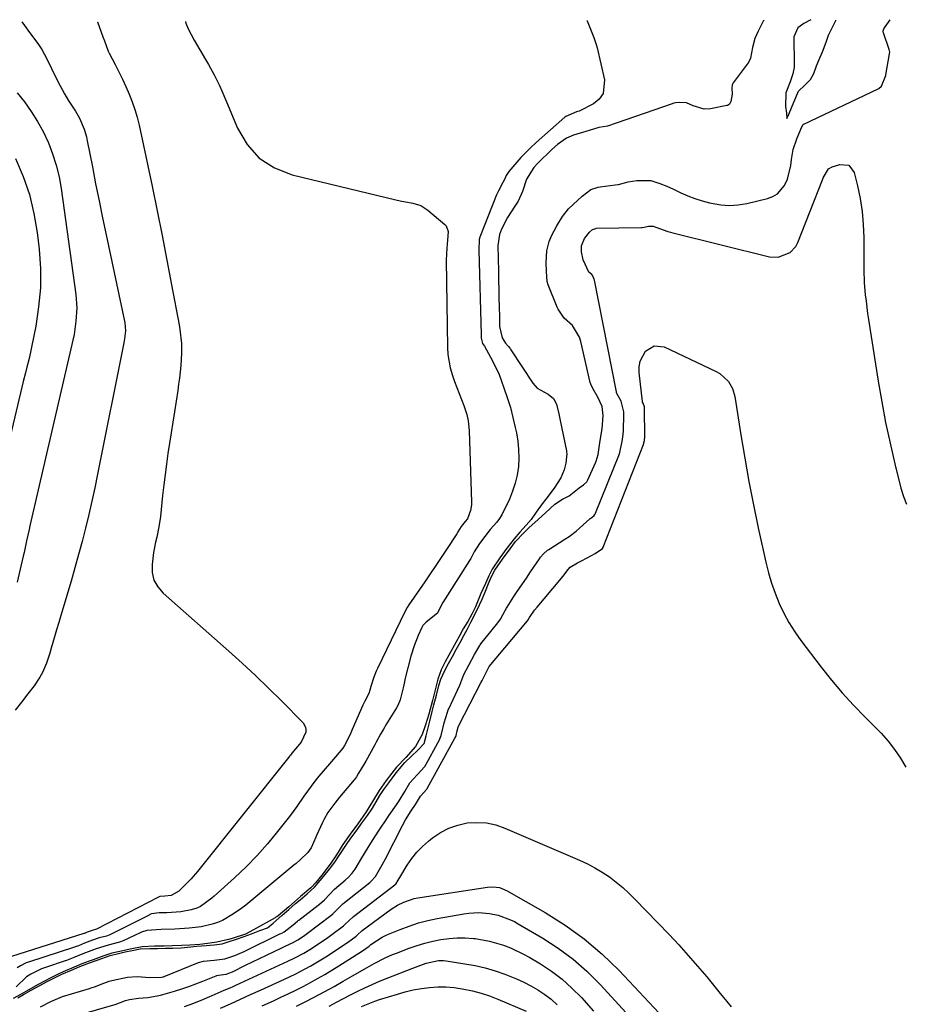
# Model space of a CAD drawing. Units: inches. Extents: x 1825601 to 1830934, y 420992 to 426290.
# Drawn here: x 1828408 to 1828710, y 425949 to 426284 of the extents above; entities that cross this region are included whole.
import ezdxf

# ---------------------------------------------------------------- set-up
doc = ezdxf.new("R2010")
doc.units = ezdxf.units.IN
doc.header["$MEASUREMENT"] = 0
doc.layers.add('7', color=7, linetype='Continuous')
doc.layers.add('8', color=7, linetype='Continuous')

msp = doc.modelspace()

# ---------------------------------------------------------------- linework, layer by layer
at = {"layer": '7', "color": 18}
for points in [[(1828661.96, 426284.28, 1754), (1828661.71, 426283.86, 1754), (1828660, 426280.48, 1754), (1828658.87, 426278.03, 1754), (1828657.99, 426274.95, 1754), (1828657.31, 426271.32, 1754), (1828656.39, 426269.37, 1754), (1828656.26, 426269.2, 1754), (1828651.44, 426262.8, 1754), (1828651.11, 426262.18, 1754), (1828650.96, 426261.03, 1754), (1828651.15, 426259, 1754), (1828650.7, 426256.51, 1754), (1828650.17, 426255.6, 1754), (1828649.74, 426255.28, 1754), (1828649.5, 426255.18, 1754), (1828649.24, 426255.11, 1754), (1828643.68, 426254.03, 1754), (1828641.52, 426253.91, 1754), (1828637.82, 426255, 1754), (1828635.54, 426256.02, 1754), (1828633, 426256.2, 1754), (1828631.87, 426256.06, 1754), (1828631.23, 426255.9, 1754), (1828630.91, 426255.8, 1754), (1828630.6, 426255.7, 1754), (1828608.57, 426248.06, 1754), (1828605.6, 426247.57, 1754), (1828602.36, 426246.55, 1754), (1828601.24, 426246.24, 1754), (1828596.96, 426245.03, 1754), (1828594.66, 426243.98, 1754), (1828591.53, 426241.79, 1754), (1828589.62, 426240.08, 1754), (1828584.74, 426235.32, 1754), (1828583.45, 426233.94, 1754), (1828580.99, 426229.96, 1754), (1828579.64, 426225.76, 1754), (1828578.15, 426222.56, 1754), (1828577.25, 426221.12, 1754), (1828577.02, 426220.77, 1754), (1828574.46, 426216.89, 1754), (1828572.45, 426212.95, 1754), (1828571.82, 426211.11, 1754), (1828571.2, 426207.44, 1754), (1828571.36, 426202.8, 1754), (1828571.43, 426198.71, 1754), (1828571.45, 426196.88, 1754), (1828571.72, 426185, 1754), (1828571.73, 426184.57, 1754), (1828571.74, 426183.29, 1754), (1828571.78, 426179.8, 1754), (1828572.71, 426175.86, 1754), (1828573.87, 426174.1, 1754), (1828574.84, 426172.97, 1754), (1828575.28, 426172.41, 1754), (1828575.49, 426172.11, 1754), (1828575.69, 426171.82, 1754), (1828583.2, 426160.39, 1754), (1828584.66, 426158.74, 1754), (1828588.37, 426156.64, 1754), (1828590.21, 426155.23, 1754), (1828591.22, 426153.31, 1754), (1828592.01, 426150.03, 1754), (1828592.47, 426147.68, 1754), (1828594.62, 426137.31, 1754), (1828594.66, 426137.06, 1754), (1828594.73, 426136.32, 1754), (1828594.68, 426135.27, 1754), (1828594.35, 426133.13, 1754), (1828593.88, 426130.92, 1754), (1828592.64, 426128.2, 1754), (1828590.4, 426124.64, 1754), (1828587.54, 426120.94, 1754), (1828586.32, 426119.28, 1754), (1828584.32, 426116.43, 1754), (1828582.53, 426113.99, 1754), (1828580.92, 426112.04, 1754), (1828578.75, 426109.59, 1754), (1828576.83, 426107.4, 1754), (1828574.28, 426104.13, 1754), (1828571.85, 426100.86, 1754), (1828569.23, 426097.06, 1754), (1828568.11, 426094.74, 1754), (1828566.98, 426092.15, 1754), (1828565.46, 426088.69, 1754), (1828563.6, 426084.21, 1754), (1828562.4, 426081.62, 1754), (1828561, 426079.19, 1754), (1828559.42, 426076.64, 1754), (1828558.14, 426074.25, 1754), (1828556.91, 426071.98, 1754), (1828554.56, 426067.71, 1754), (1828553.3, 426065.41, 1754), (1828551.87, 426062.63, 1754), (1828550.74, 426059.47, 1754), (1828549.87, 426055.9, 1754), (1828548.97, 426052.25, 1754), (1828547.73, 426047.59, 1754), (1828546.55, 426043.98, 1754), (1828545.44, 426040.69, 1754), (1828543.18, 426036.49, 1754), (1828539.8, 426032.81, 1754), (1828536.73, 426029.51, 1754), (1828535.1, 426027.5, 1754), (1828533.18, 426025, 1754), (1828530.75, 426021.58, 1754), (1828528.52, 426017.77, 1754), (1828526.28, 426014.24, 1754), (1828523.46, 426010.13, 1754), (1828520.87, 426006.61, 1754), (1828518.4, 426003.1, 1754), (1828516.18, 425999.64, 1754), (1828514.07, 425996.41, 1754), (1828511.21, 425992.65, 1754), (1828509.23, 425990.19, 1754), (1828507.43, 425988.35, 1754), (1828503.94, 425985.35, 1754), (1828501.87, 425983.59, 1754), (1828499.94, 425981.91, 1754), (1828496.31, 425978.78, 1754), (1828495.83, 425978.45, 1754), (1828495.58, 425978.29, 1754), (1828495.33, 425978.14, 1754), (1828487.98, 425973.97, 1754), (1828485.15, 425972.6, 1754), (1828480.71, 425971.05, 1754), (1828479.38, 425970.68, 1754), (1828475.46, 425969.82, 1754), (1828472.24, 425969.32, 1754), (1828469.59, 425969.08, 1754), (1828466.23, 425968.81, 1754), (1828463.53, 425968.65, 1754), (1828460.2, 425968.55, 1754), (1828457.51, 425968.51, 1754), (1828454.16, 425968.47, 1754), (1828449.93, 425968.25, 1754), (1828445.93, 425967.44, 1754), (1828442.31, 425966.66, 1754), (1828439.68, 425966.03, 1754), (1828436.92, 425965.13, 1754), (1828433.32, 425963.85, 1754), (1828431.91, 425963.34, 1754), (1828429.42, 425962.4, 1754), (1828426.74, 425961.28, 1754), (1828423, 425959.68, 1754), (1828421.51, 425959.04, 1754), (1828418.84, 425957.68, 1754), (1828414.5, 425955.38, 1754), (1828411.1, 425953.46, 1754), (1828408.67, 425952.04, 1754), (1828406, 425950.56, 1754)], [(1828408.94, 426283.63, 1762), (1828409.85, 426282.4, 1762), (1828411.61, 426280.02, 1762), (1828414.43, 426276.22, 1762), (1828415.73, 426274.23, 1762), (1828416.32, 426273.2, 1762), (1828416.6, 426272.67, 1762), (1828416.87, 426272.14, 1762), (1828421.24, 426263.36, 1762), (1828423.53, 426259.08, 1762), (1828424.77, 426257, 1762), (1828427.21, 426253.17, 1762), (1828428.58, 426250.82, 1762), (1828430.2, 426247.06, 1762), (1828430.98, 426244.45, 1762), (1828431.27, 426243.12, 1762), (1828432.99, 426234.19, 1762), (1828434.12, 426228.39, 1762), (1828435.28, 426222.59, 1762), (1828436.47, 426216.8, 1762), (1828437.68, 426211.01, 1762), (1828443.95, 426181.53, 1762), (1828444.05, 426181, 1762), (1828444.29, 426178.29, 1762), (1828443.97, 426175.52, 1762), (1828443.72, 426174.15, 1762), (1828434.77, 426129.39, 1762), (1828433.82, 426124.79, 1762), (1828432.83, 426120.2, 1762), (1828431.77, 426115.62, 1762), (1828430.67, 426111.05, 1762), (1828429.51, 426106.5, 1762), (1828428.3, 426101.96, 1762), (1828427.03, 426097.44, 1762), (1828425.72, 426092.93, 1762), (1828422.23, 426081.23, 1762), (1828421.51, 426078.81, 1762), (1828420.8, 426076.38, 1762), (1828420.1, 426073.95, 1762), (1828419, 426070.08, 1762), (1828418.49, 426068.37, 1762), (1828417.33, 426065.01, 1762), (1828415.95, 426061.73, 1762), (1828415.13, 426060.17, 1762), (1828413.16, 426057.22, 1762), (1828411.04, 426054.45, 1762), (1828408.86, 426051.67, 1762), (1828406.64, 426048.93, 1762)], [(1828601.54, 426284.12, 1756), (1828601.62, 426283.95, 1756), (1828602.58, 426281.68, 1756), (1828603.98, 426278.27, 1756), (1828604.74, 426275.94, 1756), (1828605.05, 426274.75, 1756), (1828607.57, 426263.93, 1756), (1828607.1, 426259.19, 1756), (1828605.75, 426257.33, 1756), (1828603.83, 426255.72, 1756), (1828599, 426253.16, 1756), (1828598.02, 426252.96, 1756), (1828594.43, 426251.4, 1756), (1828594.07, 426251.11, 1756), (1828584.33, 426242.52, 1756), (1828582.3, 426240.65, 1756), (1828579.11, 426237.34, 1756), (1828575.02, 426232.67, 1756), (1828574.75, 426232.33, 1756), (1828574.07, 426231.23, 1756), (1828573.6, 426230.16, 1756), (1828572.91, 426228.84, 1756), (1828571.41, 426226.06, 1756), (1828570.78, 426224.62, 1756), (1828565.08, 426210.22, 1756), (1828564.84, 426209.44, 1756), (1828564.69, 426205.83, 1756), (1828565.5, 426176.97, 1756), (1828565.51, 426176.84, 1756), (1828565.51, 426176.45, 1756), (1828565.5, 426175.8, 1756), (1828565.95, 426173.95, 1756), (1828566.64, 426173.06, 1756), (1828568.75, 426169.33, 1756), (1828569.79, 426167.39, 1756), (1828571.62, 426163.41, 1756), (1828573.32, 426158.86, 1756), (1828574.45, 426155.52, 1756), (1828575.49, 426152.15, 1756), (1828576.38, 426148.74, 1756), (1828577.17, 426145.3, 1756), (1828577.54, 426143.53, 1756), (1828578.01, 426140.66, 1756), (1828578.3, 426137.78, 1756), (1828578.34, 426134.89, 1756), (1828578.21, 426131.99, 1756), (1828577.8, 426129.12, 1756), (1828577.18, 426126.31, 1756), (1828576.27, 426123.58, 1756), (1828575.16, 426120.9, 1756), (1828572.55, 426115.49, 1756), (1828572.39, 426115.17, 1756), (1828571.82, 426114.26, 1756), (1828570.89, 426113.09, 1756), (1828568.66, 426110.55, 1756), (1828566.73, 426108.15, 1756), (1828565, 426105.82, 1756), (1828563.2, 426102.98, 1756), (1828562.41, 426101.36, 1756), (1828562.03, 426100.65, 1756), (1828561.83, 426100.31, 1756), (1828561.61, 426099.97, 1756), (1828552.44, 426085.67, 1756), (1828551.43, 426083.73, 1756), (1828550.65, 426082.03, 1756), (1828546.79, 426078.98, 1756), (1828545.7, 426077.79, 1756), (1828545.3, 426077.08, 1756), (1828544.08, 426074.4, 1756), (1828542.69, 426070.92, 1756), (1828541.6, 426067.33, 1756), (1828539.57, 426059.4, 1756), (1828539.37, 426058.58, 1756), (1828538.9, 426056.54, 1756), (1828537.87, 426052.43, 1756), (1828537.09, 426050.49, 1756), (1828536.68, 426049.77, 1756), (1828533.27, 426044.27, 1756), (1828532.21, 426042.51, 1756), (1828531.21, 426040.73, 1756), (1828529.74, 426038.03, 1756), (1828529.25, 426037.13, 1756), (1828526.25, 426031.57, 1756), (1828525.55, 426030.36, 1756), (1828523.77, 426027.42, 1756), (1828523.07, 426026.24, 1756), (1828522.69, 426025.7, 1756), (1828522.49, 426025.44, 1756), (1828522.28, 426025.19, 1756), (1828517.25, 426019.24, 1756), (1828515.6, 426017.22, 1756), (1828513.31, 426014.04, 1756), (1828512.01, 426011.79, 1756), (1828511.43, 426010.61, 1756), (1828509.44, 426006.2, 1756), (1828509.17, 426005.59, 1756), (1828507.61, 426001.98, 1756), (1828506.48, 426000.45, 1756), (1828503.89, 425997.92, 1756), (1828502.44, 425996.65, 1756), (1828501.7, 425996.02, 1756), (1828486.71, 425983.56, 1756), (1828485.36, 425982.48, 1756), (1828483.99, 425981.44, 1756), (1828481.14, 425979.48, 1756), (1828477.41, 425977.25, 1756), (1828475.69, 425976.57, 1756), (1828473.84, 425975.97, 1756), (1828470.12, 425975.09, 1756), (1828465.94, 425974.56, 1756), (1828461.16, 425974.24, 1756), (1828456.4, 425974.15, 1756), (1828451.61, 425973.84, 1756), (1828449.71, 425973.2, 1756), (1828449.25, 425973, 1756), (1828443.46, 425970.32, 1756), (1828442.29, 425969.85, 1756), (1828438.37, 425968.85, 1756), (1828434.28, 425967.56, 1756), (1828429.76, 425965.89, 1756), (1828426.43, 425964.49, 1756), (1828424.16, 425963.62, 1756), (1828423.71, 425963.46, 1756), (1828417.01, 425961.17, 1756), (1828415.67, 425960.67, 1756), (1828412.01, 425958.88, 1756), (1828410.53, 425957.96, 1756), (1828407, 425954.63, 1756)], [(1828464.72, 426283.78, 1758), (1828464.89, 426283.26, 1758), (1828465.68, 426281.25, 1758), (1828467.66, 426277.42, 1758), (1828471.62, 426270.83, 1758), (1828472.64, 426269.09, 1758), (1828474.56, 426265.54, 1758), (1828476.32, 426261.92, 1758), (1828477.17, 426260.08, 1758), (1828478.77, 426256.38, 1758), (1828482.49, 426247.41, 1758), (1828485.82, 426241.87, 1758), (1828489.91, 426237.22, 1758), (1828495.14, 426233.91, 1758), (1828501.14, 426231.5, 1758), (1828536.48, 426223, 1758), (1828537.91, 426222.67, 1758), (1828542.22, 426221.84, 1758), (1828544.94, 426221.01, 1758), (1828547.34, 426219.47, 1758), (1828553.1, 426214.56, 1758), (1828553.57, 426214.04, 1758), (1828554.24, 426212.14, 1758), (1828554.1, 426209.23, 1758), (1828553.81, 426206.52, 1758), (1828553.66, 426202.35, 1758), (1828554.04, 426172.55, 1758), (1828554.18, 426170.21, 1758), (1828554.98, 426165.62, 1758), (1828555.75, 426163.06, 1758), (1828556.48, 426160.99, 1758), (1828558.04, 426156.9, 1758), (1828559.68, 426152.87, 1758), (1828560.7, 426149.73, 1758), (1828561.11, 426147.56, 1758), (1828561.41, 426144.25, 1758), (1828562.24, 426119.87, 1758), (1828562.21, 426118.9, 1758), (1828561.9, 426117.01, 1758), (1828560.84, 426114.15, 1758), (1828560.09, 426113.24, 1758), (1828558.75, 426111.59, 1758), (1828557.57, 426109.71, 1758), (1828557.3, 426109.22, 1758), (1828557.23, 426109.11, 1758), (1828553.72, 426103.76, 1758), (1828551.88, 426100.98, 1758), (1828550.03, 426098.21, 1758), (1828548.16, 426095.45, 1758), (1828546.28, 426092.69, 1758), (1828540.87, 426084.82, 1758), (1828540.31, 426083.96, 1758), (1828539.48, 426082.47, 1758), (1828530.22, 426063.18, 1758), (1828529.77, 426062.2, 1758), (1828528.96, 426060.19, 1758), (1828527.88, 426056.98, 1758), (1828527.57, 426055.72, 1758), (1828527.2, 426054.61, 1758), (1828525.84, 426051.97, 1758), (1828525.22, 426050.61, 1758), (1828521.61, 426042.29, 1758), (1828520.87, 426040.64, 1758), (1828518.94, 426036.88, 1758), (1828518.39, 426035.94, 1758), (1828515.93, 426033.05, 1758), (1828514.55, 426031.47, 1758), (1828513.86, 426030.67, 1758), (1828510.2, 426026.38, 1758), (1828508.86, 426024.74, 1758), (1828506.32, 426021.35, 1758), (1828505.13, 426019.6, 1758), (1828502.73, 426016.1, 1758), (1828500.18, 426012.7, 1758), (1828496.14, 426007.54, 1758), (1828492.7, 426003.38, 1758), (1828489.14, 425999.34, 1758), (1828485.37, 425995.5, 1758), (1828481.47, 425991.77, 1758), (1828474.51, 425985.46, 1758), (1828473.74, 425984.79, 1758), (1828469.81, 425982.01, 1758), (1828468.61, 425981.44, 1758), (1828466.7, 425980.8, 1758), (1828463.13, 425980.12, 1758), (1828458.33, 425979.83, 1758), (1828455.78, 425979.79, 1758), (1828453.2, 425979.43, 1758), (1828452.64, 425979.2, 1758), (1828452.37, 425979.07, 1758), (1828438.93, 425972.31, 1758), (1828437.76, 425971.85, 1758), (1828435.31, 425971.25, 1758), (1828433.08, 425970.51, 1758), (1828430.32, 425969.47, 1758), (1828428.3, 425968.62, 1758), (1828427.19, 425968.21, 1758), (1828426.91, 425968.12, 1758), (1828411.23, 425963.03, 1758), (1828410.42, 425962.74, 1758), (1828408.46, 425961.8, 1758), (1828407.36, 425961.12, 1758)], [(1828407.55, 425950.87, 1754), (1828409.57, 425952.02, 1754), (1828412.16, 425953.49, 1754), (1828414.89, 425954.98, 1754), (1828417.63, 425956.43, 1754), (1828419.82, 425957.57, 1754), (1828422.57, 425958.89, 1754), (1828425.92, 425960.32, 1754), (1828428.69, 425961.48, 1754), (1828432.01, 425962.77, 1754), (1828434.65, 425963.71, 1754), (1828439.06, 425965.24, 1754), (1828441.87, 425966.01, 1754), (1828444.21, 425966.53, 1754), (1828446.59, 425967.03, 1754), (1828449.25, 425967.53, 1754), (1828452.54, 425967.67, 1754), (1828455.18, 425967.7, 1754), (1828457.8, 425967.74, 1754), (1828460.41, 425967.77, 1754), (1828463.23, 425967.91, 1754), (1828466.59, 425968.28, 1754), (1828468.6, 425968.45, 1754), (1828471.8, 425968.7, 1754), (1828474.47, 425968.92, 1754), (1828477.2, 425969.26, 1754), (1828479.66, 425969.99, 1754), (1828482.18, 425970.87, 1754), (1828484.69, 425971.75, 1754), (1828487.24, 425972.7, 1754), (1828490.13, 425973.77, 1754), (1828492.69, 425974.75, 1754), (1828494.62, 425976.26, 1754), (1828497.62, 425978.9, 1754), (1828499.94, 425980.96, 1754), (1828502.27, 425982.99, 1754), (1828503.82, 425984.3, 1754), (1828506.27, 425986.32, 1754), (1828508.74, 425988.54, 1754), (1828511.91, 425992.37, 1754), (1828513.78, 425994.71, 1754), (1828515.6, 425997.15, 1754), (1828516.88, 425999.06, 1754), (1828518.49, 426001.45, 1754), (1828520.11, 426003.83, 1754), (1828521.47, 426005.75, 1754), (1828523.22, 426008.15, 1754), (1828524.78, 426010.25, 1754), (1828526.83, 426013.04, 1754), (1828528.54, 426015.54, 1754), (1828530.94, 426019.82, 1754), (1828532.31, 426021.89, 1754), (1828534.02, 426024.11, 1754), (1828536.55, 426027.51, 1754), (1828539.51, 426031.1, 1754), (1828541.77, 426033.26, 1754), (1828543.92, 426035.25, 1754), (1828546.05, 426037.51, 1754), (1828546.78, 426040.17, 1754), (1828547.47, 426042.96, 1754), (1828548.02, 426045.16, 1754), (1828548.85, 426048.51, 1754), (1828549.4, 426050.73, 1754), (1828550.26, 426054.06, 1754), (1828551.16, 426057.34, 1754), (1828551.84, 426059.5, 1754), (1828553.16, 426062.5, 1754), (1828554.44, 426064.88, 1754), (1828555.75, 426067.25, 1754), (1828557.05, 426069.63, 1754), (1828558.36, 426072, 1754), (1828559.65, 426074.39, 1754), (1828560.73, 426076.46, 1754), (1828562.07, 426078.94, 1754), (1828564.21, 426083.13, 1754), (1828565.85, 426086.74, 1754), (1828567.04, 426089.51, 1754), (1828568.08, 426092.09, 1754), (1828569.1, 426094.5, 1754), (1828570.2, 426096.69, 1754), (1828572.81, 426100.43, 1754), (1828575.41, 426103.97, 1754), (1828577.26, 426106.46, 1754), (1828580.09, 426109.45, 1754), (1828581.94, 426111.2, 1754), (1828583.84, 426112.98, 1754), (1828587.44, 426116.24, 1754), (1828590.64, 426119.13, 1754), (1828593.22, 426120.94, 1754), (1828595.57, 426122.03, 1754), (1828598.92, 426124.78, 1754), (1828600.46, 426125.73, 1754), (1828601.56, 426126.81, 1754), (1828601.94, 426127.48, 1754), (1828604.51, 426133.22, 1754), (1828604.75, 426133.8, 1754), (1828605.46, 426136.15, 1754), (1828606.12, 426140.92, 1754), (1828606.75, 426144.88, 1754), (1828607.1, 426149.36, 1754), (1828606.75, 426152.51, 1754), (1828605.34, 426155.64, 1754), (1828603.61, 426158.63, 1754), (1828602.93, 426160.09, 1754), (1828602.75, 426160.7, 1754), (1828599.47, 426174.7, 1754), (1828599.06, 426176.13, 1754), (1828596.71, 426180.06, 1754), (1828593.81, 426182.62, 1754), (1828591.77, 426185.67, 1754), (1828591.44, 426186.41, 1754), (1828588.42, 426193.96, 1754), (1828588.08, 426195.13, 1754), (1828587.8, 426198.57, 1754), (1828587.71, 426201.58, 1754), (1828587.94, 426205.53, 1754), (1828588.72, 426208.79, 1754), (1828589.49, 426210.7, 1754), (1828591.28, 426214.09, 1754), (1828593.26, 426217.33, 1754), (1828595.36, 426219.89, 1754), (1828596.88, 426221.35, 1754), (1828599.97, 426224.2, 1754), (1828602.88, 426226.43, 1754), (1828605.37, 426227.3, 1754), (1828606.05, 426227.41, 1754), (1828611.26, 426228.02, 1754), (1828612.39, 426228.2, 1754), (1828615.62, 426229.07, 1754), (1828618.59, 426229.54, 1754), (1828620.95, 426229.59, 1754), (1828623.32, 426229.5, 1754), (1828626.46, 426228.51, 1754), (1828628.79, 426227.57, 1754), (1828631.08, 426226.55, 1754), (1828633.56, 426225.39, 1754), (1828635.96, 426224.35, 1754), (1828638.4, 426223.41, 1754), (1828640.89, 426222.62, 1754), (1828643.42, 426221.93, 1754), (1828647.2, 426221.24, 1754), (1828650.16, 426221.02, 1754), (1828653.12, 426221.23, 1754), (1828656.09, 426221.71, 1754), (1828663.17, 426223.4, 1754), (1828664.94, 426224.08, 1754), (1828666.53, 426225.01, 1754), (1828668.92, 426227.87, 1754), (1828669.93, 426230.01, 1754), (1828671.08, 426234.65, 1754), (1828671.29, 426236.73, 1754), (1828671.89, 426240.11, 1754), (1828673.1, 426243.73, 1754), (1828674.54, 426247.1, 1754), (1828675.2, 426248.54, 1754), (1828675.4, 426248.71, 1754), (1828675.51, 426248.78, 1754), (1828700.82, 426260.83, 1754), (1828701.08, 426260.97, 1754), (1828702.05, 426261.7, 1754), (1828703.44, 426265.32, 1754), (1828703.49, 426265.55, 1754), (1828704.79, 426272.7, 1754), (1828704.84, 426273.29, 1754), (1828704.66, 426274.26, 1754), (1828702.67, 426279.94, 1754), (1828702.63, 426280.1, 1754), (1828702.61, 426280.59, 1754), (1828702.83, 426281.28, 1754), (1828703.22, 426281.96, 1754), (1828704.94, 426284.39, 1754)], [(1828677.95, 426284.32, 1752), (1828675.53, 426283.13, 1752), (1828673.52, 426281.56, 1752), (1828672.14, 426278.49, 1752), (1828672.08, 426277.63, 1752), (1828672.25, 426269.86, 1752), (1828672.2, 426268.13, 1752), (1828671.82, 426265.88, 1752), (1828670.87, 426263.18, 1752), (1828669.38, 426259.46, 1752), (1828669.31, 426254.77, 1752), (1828669.58, 426252.48, 1752), (1828669.78, 426250.66, 1752), (1828670.52, 426252.45, 1752), (1828672.09, 426256.27, 1752), (1828673.75, 426259.98, 1752), (1828675.92, 426262.01, 1752), (1828677.84, 426264.04, 1752), (1828678.92, 426266.01, 1752), (1828679.9, 426268.68, 1752), (1828680.75, 426270.81, 1752), (1828681.89, 426273.43, 1752), (1828683.12, 426276.69, 1752), (1828683.99, 426279.16, 1752), (1828686.19, 426283.61, 1752), (1828686.57, 426284.34, 1752)], [(1828407.36, 426259.5, 1764), (1828409.85, 426256.35, 1764), (1828412.17, 426253.08, 1764), (1828414.32, 426249.72, 1764), (1828416.21, 426246.21, 1764), (1828417.93, 426242.59, 1764), (1828418, 426242.44, 1764), (1828419.46, 426238.62, 1764), (1828420.71, 426234.75, 1764), (1828421.65, 426230.79, 1764), (1828422.37, 426226.77, 1764), (1828427.33, 426190.63, 1764), (1828427.66, 426186.1, 1764), (1828427.39, 426181.57, 1764), (1828426.8, 426177.03, 1764), (1828426.3, 426175.07, 1764), (1828411.73, 426111.82, 1764), (1828411.44, 426110.52, 1764), (1828410.59, 426106.62, 1764), (1828409.73, 426102.72, 1764), (1828409.42, 426101.42, 1764), (1828407.32, 426092.56, 1764)], [(1828406.81, 426237.07, 1766), (1828409.41, 426230.97, 1766), (1828411.58, 426224.74, 1766), (1828413.1, 426218.32, 1766), (1828414.19, 426211.78, 1766), (1828414.83, 426206.16, 1766), (1828415.27, 426199.57, 1766), (1828415.29, 426192.99, 1766), (1828414.68, 426186.45, 1766), (1828413.67, 426179.92, 1766), (1828411.4, 426168.87, 1766), (1828410.71, 426165.92, 1766), (1828410.17, 426163.98, 1766), (1828409.42, 426161.04, 1766), (1828403.15, 426134.47, 1766)], [(1828415.28, 425947.76, 1756), (1828418.82, 425949.62, 1756), (1828422.81, 425951.24, 1756), (1828432.05, 425954.06, 1756), (1828432.56, 425954.22, 1756), (1828434.07, 425954.73, 1756), (1828436.02, 425955.49, 1756), (1828437.86, 425956.21, 1756), (1828438.76, 425956.51, 1756), (1828439.21, 425956.63, 1756), (1828439.67, 425956.75, 1756), (1828444.96, 425957.93, 1756), (1828448.29, 425958.14, 1756), (1828452.64, 425957.72, 1756), (1828456.53, 425957.84, 1756), (1828456.99, 425957.97, 1756), (1828457.22, 425958.05, 1756), (1828457.45, 425958.14, 1756), (1828469.16, 425962.87, 1756), (1828470.89, 425963.36, 1756), (1828474.5, 425963.7, 1756), (1828478.12, 425964.18, 1756), (1828481.59, 425965.32, 1756), (1828484.75, 425966.66, 1756), (1828496.86, 425972.61, 1756), (1828497.03, 425972.69, 1756), (1828497.55, 425972.92, 1756), (1828498.42, 425973.3, 1756), (1828501.42, 425975.75, 1756), (1828502.88, 425976.96, 1756), (1828503.2, 425977.22, 1756), (1828503.37, 425977.34, 1756), (1828509.94, 425982.4, 1756), (1828510.38, 425982.74, 1756), (1828512.11, 425984.23, 1756), (1828513.84, 425986.09, 1756), (1828515.58, 425987.86, 1756), (1828519.22, 425990.97, 1756), (1828520.28, 425991.94, 1756), (1828521.53, 425993.32, 1756), (1828522.53, 425994.74, 1756), (1828524.91, 425998.53, 1756), (1828527.07, 426002.1, 1756), (1828528.49, 426004.5, 1756), (1828530.73, 426008.02, 1756), (1828533.34, 426011.88, 1756), (1828534.16, 426013.08, 1756), (1828536.66, 426016.67, 1756), (1828537.61, 426018.05, 1756), (1828539.54, 426021.21, 1756), (1828541.25, 426024.17, 1756), (1828543.77, 426026.91, 1756), (1828546.34, 426029.74, 1756), (1828546.81, 426030.53, 1756), (1828550.79, 426037.75, 1756), (1828551.21, 426038.58, 1756), (1828551.88, 426040.33, 1756), (1828552.96, 426044.58, 1756), (1828554.01, 426048.29, 1756), (1828554.32, 426049.05, 1756), (1828554.49, 426049.42, 1756), (1828557.51, 426055.77, 1756), (1828558.24, 426057.51, 1756), (1828559.58, 426061.09, 1756), (1828561.32, 426064.32, 1756), (1828563.29, 426067.91, 1756), (1828564.69, 426070.44, 1756), (1828565.05, 426070.98, 1756), (1828565.25, 426071.25, 1756), (1828565.45, 426071.51, 1756), (1828571.19, 426078.67, 1756), (1828572.12, 426079.94, 1756), (1828573.71, 426082.94, 1756), (1828574.14, 426083.69, 1756), (1828574.37, 426084.06, 1756), (1828576.71, 426087.71, 1756), (1828577.4, 426088.77, 1756), (1828578.82, 426090.86, 1756), (1828580.99, 426093.96, 1756), (1828582.4, 426096.05, 1756), (1828585.41, 426100.56, 1756), (1828585.76, 426101.07, 1756), (1828586.73, 426102.28, 1756), (1828588.2, 426103.5, 1756), (1828588.56, 426103.74, 1756), (1828594.08, 426107.23, 1756), (1828595.57, 426108.2, 1756), (1828597.91, 426110.01, 1756), (1828602.58, 426114.17, 1756), (1828602.75, 426114.31, 1756), (1828603.3, 426114.68, 1756), (1828604.01, 426115.27, 1756), (1828604.31, 426115.66, 1756), (1828604.42, 426115.88, 1756), (1828604.53, 426116.1, 1756), (1828612.7, 426136.35, 1756), (1828613.6, 426140.57, 1756), (1828613.97, 426142.98, 1756), (1828614.06, 426144.15, 1756), (1828614.14, 426149.77, 1756), (1828614.14, 426150, 1756), (1828614.15, 426150.66, 1756), (1828613.25, 426154.3, 1756), (1828612.21, 426156.11, 1756), (1828611.8, 426156.93, 1756), (1828611.68, 426157.28, 1756), (1828611.64, 426157.46, 1756), (1828604.14, 426195.55, 1756), (1828604.08, 426195.81, 1756), (1828603.61, 426197.04, 1756), (1828603.24, 426197.46, 1756), (1828602.27, 426198.32, 1756), (1828600.35, 426202.52, 1756), (1828599.76, 426205.18, 1756), (1828599.73, 426207.32, 1756), (1828600.77, 426209.81, 1756), (1828602.48, 426211.88, 1756), (1828603.53, 426212.82, 1756), (1828604.6, 426213.24, 1756), (1828604.79, 426213.25, 1756), (1828620.22, 426213.54, 1756), (1828620.47, 426213.56, 1756), (1828621.08, 426213.68, 1756), (1828622.62, 426214, 1756), (1828624.17, 426213.99, 1756), (1828627.58, 426212.73, 1756), (1828629.22, 426212.14, 1756), (1828630.06, 426211.89, 1756), (1828630.9, 426211.67, 1756), (1828663.81, 426203.56, 1756), (1828666.75, 426203.36, 1756), (1828670.84, 426204.95, 1756), (1828672.79, 426207.05, 1756), (1828673.49, 426208.36, 1756), (1828681.86, 426229.74, 1756), (1828682.14, 426230.41, 1756), (1828683.97, 426233.48, 1756), (1828685.18, 426234.17, 1756), (1828687.77, 426235.05, 1756), (1828690.86, 426234.78, 1756), (1828692.73, 426232.32, 1756), (1828693.83, 426227.74, 1756), (1828694.71, 426223.39, 1756), (1828695.4, 426219.01, 1756), (1828695.77, 426214.59, 1756), (1828695.95, 426210.15, 1756), (1828696.01, 426199.04, 1756), (1828696.14, 426194.8, 1756), (1828696.49, 426190.57, 1756), (1828696.73, 426188.46, 1756), (1828697.29, 426184.25, 1756), (1828697.6, 426182.15, 1756), (1828700.88, 426161.18, 1756), (1828702.09, 426154.08, 1756), (1828703.41, 426147, 1756), (1828704.92, 426139.95, 1756), (1828706.55, 426132.93, 1756), (1828708.6, 426124.58, 1756), (1828709.46, 426121.84, 1756), (1828710.55, 426119.2, 1756)], [(1828420.24, 425942.64, 1758), (1828441.07, 425948.7, 1758), (1828441.38, 425948.79, 1758), (1828442.29, 425949.09, 1758), (1828444.3, 425949.88, 1758), (1828445.66, 425950.25, 1758), (1828448.69, 425950.67, 1758), (1828451.94, 425951, 1758), (1828455.14, 425951.5, 1758), (1828456.17, 425951.77, 1758), (1828461.01, 425953.16, 1758), (1828463.46, 425953.91, 1758), (1828465.88, 425954.71, 1758), (1828468.28, 425955.59, 1758), (1828470.66, 425956.53, 1758), (1828475.16, 425958.39, 1758), (1828475.4, 425958.48, 1758), (1828476.03, 425958.61, 1758), (1828478.63, 425958.94, 1758), (1828479.86, 425959.37, 1758), (1828480.44, 425959.61, 1758), (1828480.72, 425959.75, 1758), (1828485.19, 425961.94, 1758), (1828487.57, 425963.1, 1758), (1828489.95, 425964.26, 1758), (1828492.34, 425965.4, 1758), (1828494.73, 425966.55, 1758), (1828500.84, 425969.46, 1758), (1828501.22, 425969.64, 1758), (1828503.05, 425970.62, 1758), (1828504.99, 425971.91, 1758), (1828505.93, 425972.6, 1758), (1828514.26, 425978.91, 1758), (1828514.95, 425979.44, 1758), (1828517.3, 425981.77, 1758), (1828518.39, 425982.86, 1758), (1828518.98, 425983.36, 1758), (1828527.63, 425990.2, 1758), (1828528.07, 425990.57, 1758), (1828529.5, 425992.21, 1758), (1828531.81, 425996.16, 1758), (1828532.88, 425998.18, 1758), (1828538.68, 426009.6, 1758), (1828539.7, 426011.48, 1758), (1828541.64, 426014.58, 1758), (1828543.12, 426016.74, 1758), (1828544.82, 426019.57, 1758), (1828546.99, 426021.99, 1758), (1828547.09, 426022.17, 1758), (1828556.58, 426039.39, 1758), (1828556.74, 426039.7, 1758), (1828557, 426040.35, 1758), (1828557.4, 426041.92, 1758), (1828557.73, 426043.14, 1758), (1828557.84, 426043.42, 1758), (1828557.91, 426043.56, 1758), (1828557.97, 426043.69, 1758), (1828565.56, 426058.44, 1758), (1828565.83, 426059.05, 1758), (1828567.99, 426063.4, 1758), (1828568.25, 426063.77, 1758), (1828568.32, 426063.85, 1758), (1828581.36, 426079.39, 1758), (1828581.59, 426079.7, 1758), (1828582.07, 426080.54, 1758), (1828583.77, 426083.04, 1758), (1828584.57, 426084.04, 1758), (1828592.38, 426093.32, 1758), (1828593.34, 426094.5, 1758), (1828595.16, 426096.95, 1758), (1828595.88, 426097.69, 1758), (1828598.42, 426099.17, 1758), (1828599.71, 426099.87, 1758), (1828603.19, 426101.71, 1758), (1828604.37, 426102.39, 1758), (1828606.86, 426104.11, 1758), (1828607.08, 426104.37, 1758), (1828607.16, 426104.53, 1758), (1828620.88, 426139.49, 1758), (1828620.92, 426139.6, 1758), (1828621.17, 426140.94, 1758), (1828621.27, 426141.54, 1758), (1828621.28, 426141.68, 1758), (1828621.28, 426141.75, 1758), (1828621.28, 426141.82, 1758), (1828621.19, 426152.1, 1758), (1828621.19, 426152.41, 1758), (1828620.8, 426153.6, 1758), (1828620.58, 426153.98, 1758), (1828620.5, 426154.22, 1758), (1828619.39, 426164.09, 1758), (1828619.41, 426166.05, 1758), (1828619.72, 426167.94, 1758), (1828621.54, 426171.35, 1758), (1828624.46, 426173.15, 1758), (1828627.88, 426172.78, 1758), (1828645.69, 426164.44, 1758), (1828646.89, 426163.77, 1758), (1828649.89, 426160.99, 1758), (1828651.24, 426158.59, 1758), (1828651.99, 426155.94, 1758), (1828654.08, 426142.78, 1758), (1828655.41, 426134.82, 1758), (1828656.83, 426126.88, 1758), (1828658.38, 426118.96, 1758), (1828660.02, 426111.06, 1758), (1828662.56, 426099.38, 1758), (1828663.45, 426095.79, 1758), (1828664.48, 426092.25, 1758), (1828665.72, 426088.78, 1758), (1828667.1, 426085.35, 1758), (1828668.7, 426082.03, 1758), (1828670.45, 426078.79, 1758), (1828672.43, 426075.69, 1758), (1828674.56, 426072.67, 1758), (1828681.45, 426063.62, 1758), (1828684.99, 426059.18, 1758), (1828688.65, 426054.84, 1758), (1828692.48, 426050.66, 1758), (1828696.44, 426046.58, 1758), (1828699.42, 426043.64, 1758), (1828701.89, 426041.04, 1758), (1828704.23, 426038.35, 1758), (1828706.41, 426035.51, 1758), (1828708.46, 426032.57, 1758), (1828710.28, 426029.49, 1758)], [(1828476.65, 425947.33, 1762), (1828480.07, 425948.84, 1762), (1828483.49, 425950.37, 1762), (1828486.9, 425951.92, 1762), (1828490.3, 425953.47, 1762), (1828498.45, 425957.19, 1762), (1828502.08, 425958.92, 1762), (1828503.88, 425959.84, 1762), (1828507.43, 425961.74, 1762), (1828510.89, 425963.79, 1762), (1828512.59, 425964.86, 1762), (1828516.56, 425967.44, 1762), (1828517.7, 425968.18, 1762), (1828519.93, 425969.73, 1762), (1828522.92, 425971.9, 1762), (1828523.53, 425972.4, 1762), (1828524.7, 425973.59, 1762), (1828524.96, 425973.8, 1762), (1828534.91, 425981.05, 1762), (1828536.99, 425982.4, 1762), (1828539.2, 425983.51, 1762), (1828542.72, 425984.66, 1762), (1828543.93, 425984.9, 1762), (1828567.75, 425988.58, 1762), (1828569.54, 425988.7, 1762), (1828571.83, 425988.43, 1762), (1828574.2, 425987.45, 1762), (1828587.36, 425979.92, 1762), (1828594.16, 425975.61, 1762), (1828600.68, 425970.94, 1762), (1828606.76, 425965.71, 1762), (1828612.54, 425960.11, 1762), (1828629.68, 425941.99, 1762)], [(1828490.91, 425948.12, 1764), (1828494.73, 425949.87, 1764), (1828497.25, 425951.03, 1764), (1828499.8, 425952.23, 1764), (1828502.33, 425953.46, 1764), (1828504.84, 425954.73, 1764), (1828507.33, 425956.04, 1764), (1828509.79, 425957.4, 1764), (1828512.24, 425958.8, 1764), (1828514.65, 425960.25, 1764), (1828517.03, 425961.74, 1764), (1828525.1, 425966.91, 1764), (1828527.3, 425968.44, 1764), (1828527.73, 425968.85, 1764), (1828527.94, 425969.03, 1764), (1828531.84, 425971.51, 1764), (1828532.9, 425972.04, 1764), (1828533.98, 425972.53, 1764), (1828537.9, 425974.16, 1764), (1828540.99, 425975.33, 1764), (1828544.12, 425976.36, 1764), (1828547.3, 425977.19, 1764), (1828550.53, 425977.88, 1764), (1828559.68, 425979.52, 1764), (1828561.37, 425979.75, 1764), (1828564.76, 425979.91, 1764), (1828568.38, 425979.62, 1764), (1828571.3, 425979, 1764), (1828575.51, 425977.47, 1764), (1828576.85, 425976.81, 1764), (1828578.16, 425976.09, 1764), (1828586.53, 425971.2, 1764), (1828591.83, 425967.77, 1764), (1828596.89, 425964.05, 1764), (1828601.6, 425959.89, 1764), (1828606.07, 425955.44, 1764), (1828614.98, 425945.73, 1764)], [(1828502.59, 425947.96, 1766), (1828505.52, 425949.45, 1766), (1828508.43, 425950.97, 1766), (1828512.2, 425953, 1766), (1828515.37, 425954.75, 1766), (1828518.53, 425956.52, 1766), (1828521.67, 425958.32, 1766), (1828526.63, 425961.19, 1766), (1828529.06, 425962.56, 1766), (1828532.79, 425964.48, 1766), (1828535.35, 425965.61, 1766), (1828536.65, 425966.12, 1766), (1828541.02, 425967.77, 1766), (1828543.67, 425968.69, 1766), (1828546.35, 425969.5, 1766), (1828549.06, 425970.17, 1766), (1828551.81, 425970.74, 1766), (1828551.83, 425970.75, 1766), (1828554.59, 425971.12, 1766), (1828557.35, 425971.33, 1766), (1828560.11, 425971.3, 1766), (1828562.88, 425971.11, 1766), (1828563.46, 425971.04, 1766), (1828568.37, 425970.2, 1766), (1828573.15, 425968.8, 1766), (1828575.48, 425967.9, 1766), (1828579.98, 425965.78, 1766), (1828582.16, 425964.56, 1766), (1828585.71, 425962.42, 1766), (1828589.5, 425959.91, 1766), (1828593.13, 425957.19, 1766), (1828596.5, 425954.16, 1766), (1828599.7, 425950.93, 1766), (1828603.88, 425946.3, 1766)], [(1828513.74, 425948.05, 1768), (1828516.17, 425949.32, 1768), (1828518.6, 425950.57, 1768), (1828521.03, 425951.82, 1768), (1828523.47, 425953.06, 1768), (1828525.93, 425954.27, 1768), (1828528.41, 425955.42, 1768), (1828530.92, 425956.51, 1768), (1828533.45, 425957.54, 1768), (1828542.21, 425961, 1768), (1828546.77, 425962.63, 1768), (1828550.99, 425963.52, 1768), (1828552.7, 425963.52, 1768), (1828553.56, 425963.44, 1768), (1828560, 425962.46, 1768), (1828563.47, 425961.83, 1768), (1828566.89, 425961.06, 1768), (1828570.26, 425960.07, 1768), (1828573.59, 425958.94, 1768), (1828577.57, 425957.37, 1768), (1828580.08, 425956.23, 1768), (1828582.52, 425954.94, 1768), (1828584.91, 425953.55, 1768), (1828587.19, 425952, 1768), (1828589.38, 425950.33, 1768), (1828591.41, 425948.48, 1768)]]:
    msp.add_polyline3d(points, dxfattribs=at)
at = {"layer": '8', "color": 18}
for points in [[(1828434.7, 426283.7, 1760), (1828434.71, 426283.66, 1760), (1828436.61, 426278.53, 1760), (1828437.11, 426277.14, 1760), (1828438.42, 426273.69, 1760), (1828438.74, 426273.02, 1760), (1828440.78, 426269.08, 1760), (1828442.04, 426266.59, 1760), (1828443.26, 426264.08, 1760), (1828444.43, 426261.56, 1760), (1828445.57, 426259.01, 1760), (1828446.6, 426256.43, 1760), (1828447.53, 426253.81, 1760), (1828448.29, 426251.15, 1760), (1828448.95, 426248.45, 1760), (1828453.35, 426227.63, 1760), (1828455.09, 426219.24, 1760), (1828456.79, 426210.84, 1760), (1828458.43, 426202.43, 1760), (1828460.03, 426194.01, 1760), (1828462.57, 426180.36, 1760), (1828462.84, 426178.76, 1760), (1828463.36, 426173.92, 1760), (1828463.43, 426170.68, 1760), (1828463.15, 426166.42, 1760), (1828462.69, 426162.17, 1760), (1828462.4, 426160.05, 1760), (1828462.09, 426157.93, 1760), (1828460.94, 426150.66, 1760), (1828460.39, 426147.11, 1760), (1828459.84, 426143.55, 1760), (1828459.29, 426139.99, 1760), (1828458.76, 426136.44, 1760), (1828458.25, 426132.87, 1760), (1828457.77, 426129.31, 1760), (1828457.35, 426125.74, 1760), (1828456.95, 426122.16, 1760), (1828456.21, 426115.01, 1760), (1828455.71, 426111.46, 1760), (1828454.93, 426107.96, 1760), (1828454.51, 426106.22, 1760), (1828453.84, 426102.7, 1760), (1828453.33, 426098.61, 1760), (1828453.42, 426095.84, 1760), (1828454, 426093.26, 1760), (1828455.29, 426090.95, 1760), (1828457.08, 426088.83, 1760), (1828479.51, 426069.07, 1760), (1828484.11, 426064.94, 1760), (1828488.64, 426060.74, 1760), (1828493.09, 426056.45, 1760), (1828497.48, 426052.1, 1760), (1828504.82, 426044.67, 1760), (1828505.7, 426043.17, 1760), (1828505.81, 426042.32, 1760), (1828505.75, 426041.42, 1760), (1828504.13, 426038.05, 1760), (1828501.05, 426034.24, 1760), (1828500.51, 426033.58, 1760), (1828500.24, 426033.25, 1760), (1828499.97, 426032.92, 1760), (1828468.79, 425993.92, 1760), (1828466.66, 425991.43, 1760), (1828465.54, 425990.24, 1760), (1828462.48, 425987.25, 1760), (1828459.85, 425985.73, 1760), (1828457.74, 425985.48, 1760), (1828455.96, 425985.4, 1760), (1828455.51, 425985.22, 1760), (1828434.44, 425974.27, 1760), (1828434.35, 425974.23, 1760), (1828434.11, 425974.13, 1760), (1828433.23, 425973.91, 1760), (1828431.22, 425973.19, 1760), (1828430.31, 425972.82, 1760), (1828430.11, 425972.76, 1760), (1828405.4, 425964.91, 1760)], [(1828464.44, 425947.87, 1760), (1828467.57, 425949.07, 1760), (1828470.69, 425950.32, 1760), (1828473.78, 425951.62, 1760), (1828477.93, 425953.4, 1760), (1828479.95, 425954.28, 1760), (1828480.96, 425954.74, 1760), (1828481.96, 425955.19, 1760), (1828499.65, 425963.33, 1760), (1828501.84, 425964.38, 1760), (1828505.06, 425966.08, 1760), (1828507.14, 425967.31, 1760), (1828510.44, 425969.48, 1760), (1828513.26, 425971.45, 1760), (1828514.65, 425972.47, 1760), (1828518.59, 425975.41, 1760), (1828518.84, 425975.6, 1760), (1828520.77, 425977.45, 1760), (1828521.76, 425978.4, 1760), (1828521.97, 425978.57, 1760), (1828536.13, 425989.41, 1760), (1828536.2, 425989.47, 1760), (1828536.4, 425989.65, 1760), (1828537.26, 425990.97, 1760), (1828537.62, 425991.58, 1760), (1828537.81, 425991.89, 1760), (1828540.33, 425996.04, 1760), (1828541.88, 425998.33, 1760), (1828543.58, 426000.48, 1760), (1828545.5, 426002.45, 1760), (1828547.56, 426004.29, 1760), (1828548.91, 426005.37, 1760), (1828551.64, 426007.21, 1760), (1828554.51, 426008.73, 1760), (1828557.59, 426009.77, 1760), (1828560.81, 426010.48, 1760), (1828564.1, 426010.66, 1760), (1828567.34, 426010.49, 1760), (1828570.52, 426009.79, 1760), (1828573.64, 426008.74, 1760), (1828599.1, 425997.8, 1760), (1828601.75, 425996.56, 1760), (1828604.34, 425995.2, 1760), (1828606.83, 425993.68, 1760), (1828609.25, 425992.05, 1760), (1828611.58, 425990.27, 1760), (1828613.84, 425988.42, 1760), (1828615.99, 425986.44, 1760), (1828618.08, 425984.39, 1760), (1828629.58, 425972.43, 1760), (1828632.89, 425968.9, 1760), (1828636.14, 425965.32, 1760), (1828639.3, 425961.67, 1760), (1828642.41, 425957.96, 1760), (1828647.06, 425952.27, 1760), (1828649.27, 425949.58, 1760), (1828650.77, 425947.81, 1760)], [(1828524.78, 425947.84, 1770), (1828529.32, 425949.71, 1770), (1828530.87, 425950.23, 1770), (1828536.98, 425952.14, 1770), (1828539.68, 425952.89, 1770), (1828542.4, 425953.54, 1770), (1828545.16, 425954.01, 1770), (1828547.94, 425954.38, 1770), (1828550.74, 425954.54, 1770), (1828553.52, 425954.55, 1770), (1828556.3, 425954.33, 1770), (1828559.07, 425953.95, 1770), (1828562.55, 425953.22, 1770), (1828565.5, 425952.45, 1770), (1828568.39, 425951.48, 1770), (1828571.24, 425950.38, 1770), (1828580.9, 425946.27, 1770)]]:
    msp.add_polyline3d(points, dxfattribs=at)

doc.saveas('drawing.dxf')
